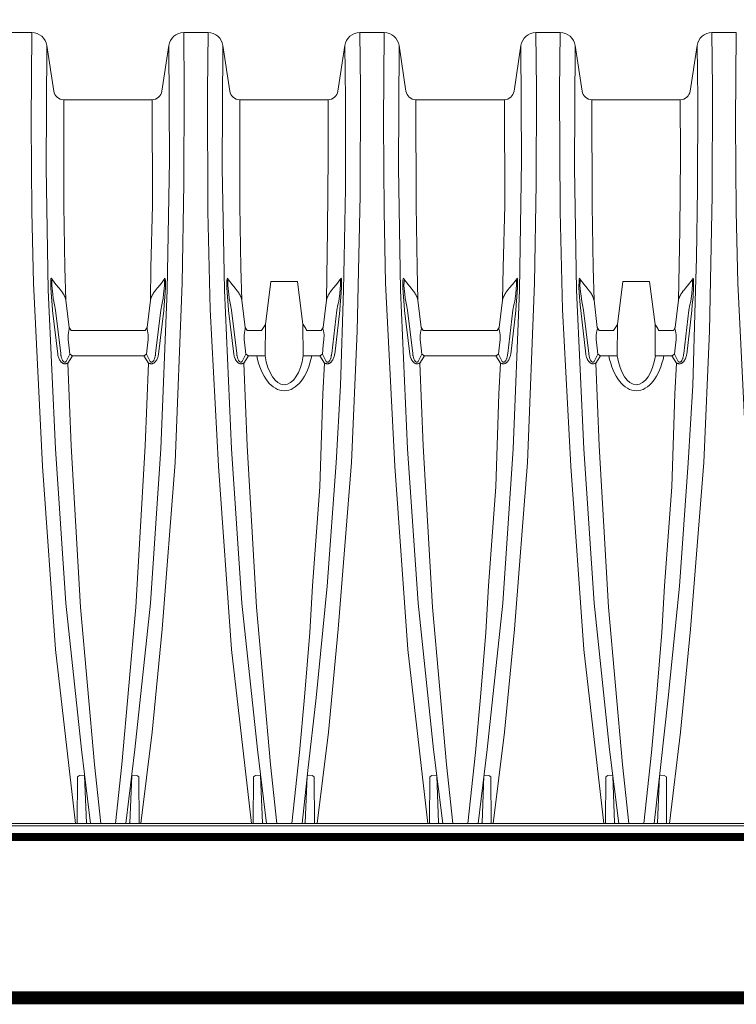
# Paper-space layout '740_Isolator_Row_PLUS_Details' of a CAD drawing. Units: feet. Extents: x -0.8 to 15.8, y -0.3 to 10.3.
# Drawn here: x 8.7 to 9.3, y 6.6 to 7.5 of the extents above; entities that cross this region are included whole.
import ezdxf

# ---------------------------------------------------------------- set-up
doc = ezdxf.new("R2010")
doc.units = ezdxf.units.FT
doc.header["$MEASUREMENT"] = 0
doc.layers.get('0').update_dxf_attribs({"lineweight": 9})
doc.layers.add('UGD - DETAIL 4', color=7, linetype='Continuous', lineweight=18)
doc.layers.add('UGD - DETAIL 5', color=7, linetype='Continuous', lineweight=25)

# ---------------------------------------------------------------- blocks, each defined once
blk = doc.blocks.new('subblock_ISO740')
at = {"layer": 'UGD - DETAIL 4'}
for p, q in [((3.3016, 3.384), (3.3773, 3.384)), ((3.9247, 3.384), (3.8491, 3.384)), ((4.3965, 3.384), (4.4721, 3.384)), ((4.9439, 3.384), (5.0196, 3.384)), ((5.4914, 3.384), (5.567, 3.384)), ((3.4237, 3.3441), (3.4451, 3.2022)), ((3.7812, 3.2022), (3.8027, 3.3441)), ((3.9711, 3.3441), (3.9925, 3.2022)), ((4.3287, 3.2022), (4.3501, 3.3441)), ((4.5185, 3.3441), (4.5399, 3.2022)), ((4.8761, 3.2022), (4.8975, 3.3441)), ((5.066, 3.3441), (5.0874, 3.2022)), ((5.4235, 3.2022), (5.445, 3.3441)), ((3.476, 3.1756), (3.7503, 3.1756)), ((4.0234, 3.1756), (4.2978, 3.1756)), ((4.5709, 3.1756), (4.8452, 3.1756)), ((5.1183, 3.1756), (5.3926, 3.1756)), ((3.0048, 0.9256), (10.1148, 0.9256))]:
    blk.add_line(p, q, dxfattribs=at)
for points in [[(3.5128, 0.9256), (3.4506, 1.4668), (3.4103, 2.0361), (3.382, 2.6048), (3.3772, 2.828), (3.3751, 3.1056), (3.3773, 3.384)], [(3.7163, 0.9256), (3.7511, 1.2102), (3.7821, 1.5301), (3.8231, 2.0476), (3.8444, 2.6048), (3.8499, 2.9141), (3.8509, 3.2084), (3.8491, 3.384)], [(4.06, 0.9256), (3.9978, 1.4668), (3.9575, 2.0361), (3.9318, 2.5237), (3.9246, 2.828), (3.9228, 3.2035), (3.9247, 3.384)], [(4.264, 0.9256), (4.2988, 1.2102), (4.3298, 1.5301), (4.3707, 2.0476), (4.3887, 2.4565), (4.3973, 2.8773), (4.3984, 3.2111), (4.3965, 3.384)], [(4.6076, 0.9256), (4.5455, 1.4668), (4.5052, 2.0361), (4.4768, 2.6048), (4.472, 2.828), (4.4699, 3.1056), (4.4721, 3.384)], [(4.8112, 0.9256), (4.846, 1.2102), (4.877, 1.5301), (4.9179, 2.0476), (4.9392, 2.6048), (4.9447, 2.9141), (4.9458, 3.2084), (4.9439, 3.384)], [(5.1548, 0.9256), (5.0927, 1.4668), (5.0524, 2.0361), (5.0267, 2.5237), (5.0194, 2.828), (5.0177, 3.2035), (5.0196, 3.384)], [(5.3589, 0.9256), (5.3937, 1.2102), (5.4246, 1.5301), (5.4656, 2.0476), (5.4836, 2.4565), (5.4922, 2.8773), (5.4932, 3.2111), (5.4914, 3.384)], [(5.7025, 0.9256), (5.6403, 1.4668), (5.6001, 2.0361), (5.5717, 2.6048), (5.5669, 2.828), (5.5648, 3.1056), (5.567, 3.384)], [(3.4237, 3.3441), (3.4217, 2.9639), (3.4282, 2.5838), (3.4504, 2.0901), (3.4828, 1.6109), (3.5311, 1.1561), (3.5595, 0.9256)], [(3.8027, 3.3441), (3.8048, 2.9862), (3.7982, 2.5838), (3.7782, 2.0901), (3.7459, 1.6109), (3.6975, 1.1561), (3.6691, 0.9256)], [(3.9711, 3.3441), (3.9691, 2.9639), (3.9756, 2.5838), (3.9976, 2.0901), (4.03, 1.6109), (4.0783, 1.1561), (4.1067, 0.9256)], [(4.3501, 3.3441), (4.352, 3.1782), (4.3516, 2.8995), (4.3481, 2.6845), (4.3456, 2.5838), (4.3366, 2.2873), (4.3228, 2.0474), (4.2952, 1.6631), (4.2607, 1.3166), (4.2349, 1.0911), (4.2173, 0.9256)], [(4.5185, 3.3441), (4.5165, 2.9639), (4.523, 2.5838), (4.5453, 2.0901), (4.5776, 1.6109), (4.626, 1.1561), (4.6544, 0.9256)], [(4.8975, 3.3441), (4.8996, 2.9862), (4.893, 2.5838), (4.873, 2.0901), (4.8407, 1.6109), (4.7923, 1.1561), (4.764, 0.9256)], [(5.066, 3.3441), (5.064, 2.9639), (5.0705, 2.5838), (5.0925, 2.0901), (5.1248, 1.6109), (5.1732, 1.1561), (5.2016, 0.9256)], [(5.445, 3.3441), (5.4469, 3.1782), (5.4464, 2.8995), (5.443, 2.6845), (5.4405, 2.5838), (5.4315, 2.2873), (5.4177, 2.0474), (5.3901, 1.6631), (5.3556, 1.3166), (5.3298, 1.0911), (5.3121, 0.9256)], [(3.476, 3.1756), (3.4766, 2.8462), (3.4795, 2.6543), (3.483, 2.5521)], [(3.7512, 3.1756), (3.7522, 2.8462), (3.7473, 2.6543), (3.7457, 2.5521)], [(4.0234, 3.1756), (4.0241, 2.8462), (4.0269, 2.6543), (4.0302, 2.5521)], [(4.2929, 2.5521), (4.2962, 2.7711), (4.2981, 2.9999), (4.2978, 3.1756)], [(4.5709, 3.1756), (4.5715, 2.8462), (4.5744, 2.6543), (4.5774, 2.5521)], [(4.846, 3.1756), (4.847, 2.8462), (4.8421, 2.6543), (4.8401, 2.5521)], [(5.1183, 3.1756), (5.1189, 2.8462), (5.1218, 2.6543), (5.1246, 2.5521)], [(5.3873, 2.5521), (5.3911, 2.7711), (5.393, 2.9999), (5.3926, 3.1756)], [(3.4409, 2.6152), (3.4398, 2.6181), (3.4387, 2.6197), (3.4379, 2.6206), (3.4366, 2.6187), (3.4364, 2.6145), (3.4362, 2.5916), (3.4379, 2.5622), (3.4402, 2.5379), (3.4416, 2.5205)], [(3.4506, 2.5216), (3.4475, 2.5376), (3.445, 2.5487), (3.4437, 2.5572), (3.4419, 2.5726), (3.4404, 2.5873), (3.4394, 2.5987), (3.4396, 2.6083), (3.4396, 2.6148), (3.4398, 2.6153), (3.4409, 2.6152)], [(3.468, 2.5819), (3.4616, 2.5893), (3.4521, 2.601), (3.4409, 2.6152)], [(3.7606, 2.5819), (3.767, 2.5893), (3.7765, 2.601), (3.7877, 2.6152)], [(3.778, 2.5216), (3.7811, 2.5376), (3.7836, 2.5487), (3.7849, 2.5572), (3.7867, 2.5726), (3.7882, 2.5873), (3.7892, 2.5987), (3.789, 2.6083), (3.789, 2.6148), (3.7888, 2.6153), (3.7877, 2.6152)], [(3.7877, 2.6152), (3.7888, 2.6181), (3.7899, 2.6197), (3.7907, 2.6206), (3.792, 2.6187), (3.7922, 2.6145), (3.7924, 2.5916), (3.7907, 2.5622), (3.7884, 2.5379), (3.787, 2.5205)], [(3.9881, 2.6152), (3.987, 2.6181), (3.9859, 2.6197), (3.9851, 2.6206), (3.9839, 2.6187), (3.9836, 2.6145), (3.9834, 2.5916), (3.9851, 2.5622), (3.9874, 2.5379), (3.9888, 2.5205)], [(3.9978, 2.5216), (3.9947, 2.5376), (3.9922, 2.5487), (3.9909, 2.5572), (3.9891, 2.5726), (3.9876, 2.5873), (3.9866, 2.5987), (3.9868, 2.6083), (3.9868, 2.6148), (3.987, 2.6153), (3.9881, 2.6152)], [(4.0152, 2.5819), (4.0088, 2.5893), (3.9993, 2.601), (3.9881, 2.6152)], [(4.2199, 2.4767), (4.2032, 2.6107), (4.1198, 2.6107), (4.103, 2.4767)], [(4.3079, 2.5819), (4.3142, 2.5893), (4.3238, 2.601), (4.335, 2.6152)], [(4.3252, 2.5215), (4.3284, 2.5376), (4.3309, 2.5487), (4.3322, 2.5572), (4.334, 2.5726), (4.3355, 2.5873), (4.3365, 2.5987), (4.3363, 2.6083), (4.3363, 2.6147), (4.3361, 2.6153), (4.335, 2.6152)], [(4.335, 2.6152), (4.3361, 2.6181), (4.3372, 2.6197), (4.338, 2.6205), (4.3392, 2.6187), (4.3394, 2.6145), (4.3397, 2.5916), (4.338, 2.5622), (4.3357, 2.5378), (4.3343, 2.5205)], [(4.5353, 2.6152), (4.5342, 2.6181), (4.5331, 2.6197), (4.5323, 2.6206), (4.5311, 2.6187), (4.5308, 2.6145), (4.5306, 2.5916), (4.5323, 2.5622), (4.5346, 2.5379), (4.536, 2.5205)], [(4.545, 2.5216), (4.5419, 2.5376), (4.5394, 2.5487), (4.5381, 2.5572), (4.5363, 2.5726), (4.5348, 2.5873), (4.5338, 2.5987), (4.534, 2.6083), (4.534, 2.6148), (4.5342, 2.6153), (4.5353, 2.6152)], [(4.5624, 2.5819), (4.5561, 2.5893), (4.5465, 2.601), (4.5353, 2.6152)], [(4.8551, 2.5819), (4.8614, 2.5893), (4.871, 2.601), (4.8822, 2.6152)], [(4.8724, 2.5215), (4.8756, 2.5376), (4.8781, 2.5487), (4.8794, 2.5572), (4.8812, 2.5726), (4.8827, 2.5873), (4.8837, 2.5987), (4.8835, 2.6083), (4.8835, 2.6147), (4.8833, 2.6153), (4.8822, 2.6152)], [(4.8822, 2.6152), (4.8833, 2.6181), (4.8844, 2.6197), (4.8852, 2.6205), (4.8864, 2.6187), (4.8867, 2.6145), (4.8869, 2.5916), (4.8852, 2.5622), (4.8829, 2.5378), (4.8815, 2.5205)], [(5.0825, 2.6152), (5.0814, 2.6181), (5.0803, 2.6197), (5.0795, 2.6206), (5.0783, 2.6187), (5.078, 2.6145), (5.0778, 2.5916), (5.0795, 2.5622), (5.0818, 2.5379), (5.0832, 2.5205)], [(5.0923, 2.5216), (5.0891, 2.5376), (5.0866, 2.5487), (5.0853, 2.5572), (5.0835, 2.5726), (5.082, 2.5873), (5.081, 2.5987), (5.0812, 2.6083), (5.0812, 2.6148), (5.0814, 2.6153), (5.0825, 2.6152)], [(5.1096, 2.5819), (5.1033, 2.5893), (5.0937, 2.601), (5.0825, 2.6152)], [(5.3143, 2.4767), (5.2976, 2.6107), (5.2142, 2.6107), (5.1974, 2.4767)], [(5.4023, 2.5819), (5.4087, 2.5893), (5.4182, 2.601), (5.4294, 2.6152)], [(5.4197, 2.5215), (5.4228, 2.5376), (5.4253, 2.5487), (5.4266, 2.5572), (5.4284, 2.5726), (5.4299, 2.5873), (5.4309, 2.5987), (5.4307, 2.6083), (5.4307, 2.6147), (5.4305, 2.6153), (5.4294, 2.6152)], [(5.4294, 2.6152), (5.4305, 2.6181), (5.4316, 2.6197), (5.4324, 2.6205), (5.4336, 2.6187), (5.4339, 2.6145), (5.4341, 2.5916), (5.4324, 2.5622), (5.4301, 2.5378), (5.4287, 2.5205)], [(3.483, 2.5521), (3.4932, 2.4678)], [(3.7457, 2.5521), (3.7354, 2.4678)], [(4.0302, 2.5521), (4.0404, 2.4678)], [(4.2929, 2.5521), (4.2827, 2.4678)], [(4.5774, 2.5521), (4.5876, 2.4678)], [(4.8401, 2.5521), (4.8299, 2.4678)], [(5.1246, 2.5521), (5.1348, 2.4678)], [(5.3873, 2.5521), (5.3771, 2.4678)], [(3.4416, 2.5205), (3.4574, 2.3851)], [(3.4667, 2.3862), (3.4506, 2.5216)], [(3.7619, 2.3862), (3.778, 2.5216)], [(3.787, 2.5205), (3.7712, 2.3851)], [(3.9888, 2.5205), (4.0046, 2.3851)], [(4.0139, 2.3862), (3.9978, 2.5216)], [(4.3092, 2.3862), (4.3252, 2.5215)], [(4.3343, 2.5205), (4.3185, 2.3851)], [(4.536, 2.5205), (4.5518, 2.3851)], [(4.5611, 2.3862), (4.545, 2.5216)], [(4.8564, 2.3862), (4.8724, 2.5215)], [(4.8815, 2.5205), (4.8657, 2.3851)], [(5.0832, 2.5205), (5.099, 2.3851)], [(5.1083, 2.3862), (5.0923, 2.5216)], [(5.4036, 2.3862), (5.4197, 2.5215)], [(5.4287, 2.5205), (5.4129, 2.3851)], [(3.5033, 2.3798), (3.495, 2.3845), (3.4921, 2.4124), (3.4902, 2.4306), (3.4899, 2.4442), (3.4921, 2.4574), (3.4935, 2.4631), (3.4932, 2.4678)], [(3.499, 2.4583), (3.4932, 2.4678)], [(3.6143, 2.4583), (3.499, 2.4583)], [(3.6143, 2.4583), (3.7296, 2.4583)], [(3.7253, 2.3798), (3.7336, 2.3845), (3.7365, 2.4124), (3.7384, 2.4306), (3.7387, 2.4442), (3.7365, 2.4574), (3.7351, 2.4631), (3.7354, 2.4678)], [(3.7296, 2.4583), (3.7354, 2.4678)], [(4.0505, 2.3798), (4.0422, 2.3845), (4.0393, 2.4124), (4.0374, 2.4306), (4.0371, 2.4442), (4.0393, 2.4574), (4.0407, 2.4631), (4.0404, 2.4678)], [(4.0462, 2.4583), (4.0404, 2.4678)], [(4.103, 2.4767), (4.0913, 2.4583), (4.0457, 2.4583)], [(4.1022, 2.3798), (4.103, 2.4767)], [(4.2208, 2.3798), (4.2199, 2.4767)], [(4.2208, 2.3798), (4.2721, 2.3798), (4.2804, 2.3845), (4.2832, 2.4124), (4.2852, 2.4306), (4.2855, 2.4442), (4.2833, 2.4574), (4.2818, 2.4631), (4.2822, 2.4678)], [(4.2822, 2.4678), (4.2768, 2.4583), (4.2317, 2.4583)], [(4.5977, 2.3798), (4.5894, 2.3845), (4.5865, 2.4124), (4.5846, 2.4306), (4.5843, 2.4442), (4.5865, 2.4574), (4.5879, 2.4631), (4.5876, 2.4678)], [(4.5934, 2.4583), (4.5876, 2.4678)], [(4.8294, 2.4678), (4.824, 2.4583), (4.5934, 2.4583)], [(4.5977, 2.3798), (4.8193, 2.3798), (4.8276, 2.3845), (4.8305, 2.4124), (4.8324, 2.4306), (4.8327, 2.4442), (4.8305, 2.4574), (4.829, 2.4631), (4.8294, 2.4678)], [(5.1449, 2.3798), (5.1366, 2.3845), (5.1337, 2.4124), (5.1318, 2.4306), (5.1315, 2.4442), (5.1337, 2.4574), (5.1351, 2.4631), (5.1348, 2.4678)], [(5.1406, 2.4583), (5.1348, 2.4678)], [(5.1974, 2.4767), (5.1857, 2.4583), (5.1401, 2.4583)], [(5.1966, 2.3798), (5.1974, 2.4767)], [(5.3152, 2.3798), (5.3143, 2.4767)], [(5.3152, 2.3798), (5.3665, 2.3798), (5.3748, 2.3845), (5.3777, 2.4124), (5.3796, 2.4306), (5.3799, 2.4442), (5.3777, 2.4574), (5.3763, 2.4631), (5.3766, 2.4678)], [(5.3766, 2.4678), (5.3713, 2.4583), (5.3261, 2.4583)], [(3.495, 2.3845), (3.484, 2.3622)], [(3.4888, 2.3571), (3.5033, 2.3798)], [(3.4888, 2.3571), (3.4993, 2.0999), (3.5284, 1.5982), (3.5714, 1.1093), (3.5914, 0.9256)], [(3.5033, 2.3798), (3.6143, 2.3798)], [(3.7253, 2.3798), (3.6143, 2.3798)], [(3.7398, 2.3571), (3.7293, 2.0999), (3.7002, 1.5982), (3.6572, 1.1093), (3.6372, 0.9256)], [(3.7398, 2.3571), (3.7253, 2.3798)], [(3.7336, 2.3845), (3.7446, 2.3622)], [(4.0422, 2.3845), (4.0312, 2.3622)], [(4.036, 2.3571), (4.0505, 2.3798)], [(4.036, 2.3571), (4.0465, 2.0999), (4.0756, 1.5982), (4.1186, 1.1093), (4.1386, 0.9256)], [(4.0505, 2.3798), (4.1022, 2.3798)], [(4.1849, 0.9256), (4.2092, 1.1464), (4.2246, 1.3189), (4.2413, 1.5199), (4.2496, 1.6645), (4.2719, 1.9726), (4.2816, 2.2611), (4.2871, 2.3571)], [(4.2871, 2.3571), (4.2726, 2.3798)], [(4.2809, 2.3845), (4.2919, 2.3622)], [(4.5894, 2.3845), (4.5784, 2.3622)], [(4.5832, 2.3571), (4.5977, 2.3798)], [(4.5832, 2.3571), (4.5937, 2.0999), (4.6228, 1.5982), (4.6658, 1.1093), (4.6858, 0.9256)], [(4.7321, 0.9256), (4.7564, 1.1464), (4.7718, 1.3189), (4.7885, 1.5199), (4.7968, 1.6645), (4.8191, 1.9726), (4.8288, 2.2611), (4.8343, 2.3571)], [(4.8343, 2.3571), (4.8198, 2.3798)], [(4.8281, 2.3845), (4.8391, 2.3622)], [(5.1366, 2.3845), (5.1256, 2.3622)], [(5.1304, 2.3571), (5.1449, 2.3798)], [(5.1304, 2.3571), (5.141, 2.0999), (5.17, 1.5982), (5.213, 1.1093), (5.233, 0.9256)], [(5.1449, 2.3798), (5.1966, 2.3798)], [(5.2793, 0.9256), (5.3037, 1.1464), (5.319, 1.3189), (5.3357, 1.5199), (5.344, 1.6645), (5.3663, 1.9726), (5.376, 2.2611), (5.3815, 2.3571)], [(5.3815, 2.3571), (5.367, 2.3798)], [(5.3753, 2.3845), (5.3863, 2.3622)], [(3.5182, 0.9256), (3.5191, 1.0706), (3.5255, 1.0748), (3.5409, 1.0744), (3.5468, 0.9279), (3.5519, 0.9256)], [(3.7104, 0.9256), (3.7095, 1.0706), (3.7031, 1.0748), (3.6877, 1.0744), (3.6818, 0.9279), (3.6767, 0.9256)], [(4.0654, 0.9256), (4.0663, 1.0706), (4.0727, 1.0748), (4.0881, 1.0744), (4.094, 0.9279), (4.0991, 0.9256)], [(4.2555, 0.9256), (4.2547, 1.0706), (4.2482, 1.0748), (4.2328, 1.0744), (4.227, 0.9279), (4.2219, 0.9256)], [(4.6131, 0.9256), (4.6139, 1.0706), (4.6204, 1.0748), (4.6358, 1.0744), (4.6416, 0.9279), (4.6468, 0.9256)], [(4.8052, 0.9256), (4.8044, 1.0706), (4.7979, 1.0748), (4.7825, 1.0744), (4.7767, 0.9279), (4.7716, 0.9256)], [(5.1603, 0.9256), (5.1611, 1.0706), (5.1676, 1.0748), (5.183, 1.0744), (5.1888, 0.9279), (5.194, 0.9256)], [(5.3504, 0.9256), (5.3496, 1.0706), (5.3431, 1.0748), (5.3277, 1.0744), (5.3219, 0.9279), (5.3167, 0.9256)], [(10.1213, 0.9184), (10.1222, 0.884), (3.0292, 0.884), (3.0191, 0.8917), (3.0104, 0.8986)], [(3.0193, 0.9184), (10.1213, 0.9184)]]:
    blk.add_lwpolyline(points, dxfattribs=at)
for centre, radius, start, end in [((3.3773, 3.3371), 0.0469, 8.582, 89.9991), ((3.8491, 3.3371), 0.0469, 90.0009, 171.418), ((3.9247, 3.3371), 0.0469, 8.5839, 89.9971), ((4.3965, 3.3371), 0.0469, 90.0009, 171.418), ((4.4721, 3.3371), 0.0469, 8.5839, 89.9971), ((4.9445, 3.3365), 0.0476, 90.6393, 170.7797), ((5.0196, 3.3371), 0.0469, 8.5839, 89.9971), ((5.4914, 3.3371), 0.0469, 90.0009, 171.418), ((3.476, 3.2069), 0.0313, 188.6093, 269.9726), ((3.7503, 3.2069), 0.0313, 270.0274, 351.3907), ((4.0234, 3.2069), 0.0313, 188.6093, 269.9726), ((4.2978, 3.2069), 0.0313, 270.0274, 351.3907), ((4.5709, 3.2069), 0.0313, 188.6093, 269.9726), ((4.8452, 3.2069), 0.0313, 270.0274, 351.3907), ((5.1183, 3.2069), 0.0313, 188.6093, 269.9726), ((5.3926, 3.2069), 0.0313, 270.0274, 351.3907)]:
    blk.add_arc(centre, radius, start, end, dxfattribs=at)
at = {"layer": 'UGD - DETAIL 4', "extrusion": (0, 0, -1)}
for centre, major_axis, ratio, start_param, end_param in [((4.1618, 2.4361), (0, 0.1654), 0.550557, 1.917922, 4.365264), ((4.1615, 2.4203), (0, 0.1306), 0.478578, 1.886609, 4.396576), ((5.2562, 2.4361), (0, 0.1654), 0.550557, 1.917922, 4.365264), ((5.2559, 2.4203), (0, 0.1306), 0.478578, 1.886609, 4.396576)]:
    blk.add_ellipse(centre, major_axis=major_axis, ratio=ratio, start_param=start_param, end_param=end_param, dxfattribs=at)
at = {"layer": 'UGD - DETAIL 4'}
for points, knots in [([(3.468, 2.5819), (3.468, 2.5819), (3.4687, 2.581), (3.4701, 2.5791), (3.4721, 2.5763), (3.4739, 2.5736), (3.4756, 2.5708), (3.4771, 2.568), (3.4786, 2.5652), (3.4798, 2.5624), (3.4809, 2.5596), (3.4818, 2.5568), (3.4825, 2.5543), (3.4828, 2.5527), (3.483, 2.5521)], [0, 0, 0, 0, 0.0018338, 0.0882607, 0.1751949, 0.2617975, 0.3448615, 0.4302502, 0.514821, 0.5983276, 0.6805915, 0.7614963, 0.8409941, 0.8946427, 0.8946427, 0.8946427, 0.8946427]), ([(3.7606, 2.5819), (3.7606, 2.5819), (3.7599, 2.581), (3.7585, 2.5791), (3.7565, 2.5763), (3.7547, 2.5736), (3.753, 2.5708), (3.7515, 2.568), (3.7501, 2.5652), (3.7488, 2.5624), (3.7477, 2.5596), (3.7468, 2.5568), (3.7461, 2.5543), (3.7458, 2.5527), (3.7457, 2.5521)], [0, 0, 0, 0, 0.0018338, 0.0882607, 0.1751949, 0.2617975, 0.3448615, 0.4302502, 0.514821, 0.5983276, 0.6805915, 0.7614963, 0.8409941, 0.8946427, 0.8946427, 0.8946427, 0.8946427]), ([(4.0152, 2.5819), (4.0152, 2.5819), (4.0159, 2.581), (4.0173, 2.5791), (4.0193, 2.5763), (4.0211, 2.5736), (4.0228, 2.5708), (4.0243, 2.568), (4.0258, 2.5652), (4.027, 2.5624), (4.0281, 2.5596), (4.029, 2.5568), (4.0297, 2.5543), (4.03, 2.5527), (4.0302, 2.5521)], [0, 0, 0, 0, 0.0018338, 0.0882607, 0.1751949, 0.2617975, 0.3448615, 0.4302502, 0.514821, 0.5983276, 0.6805915, 0.7614963, 0.8409941, 0.8946427, 0.8946427, 0.8946427, 0.8946427]), ([(4.3079, 2.5819), (4.3079, 2.5819), (4.3072, 2.5809), (4.3058, 2.5791), (4.3038, 2.5763), (4.302, 2.5736), (4.3003, 2.5708), (4.2987, 2.568), (4.2973, 2.5652), (4.2961, 2.5624), (4.295, 2.5596), (4.2941, 2.5568), (4.2934, 2.5543), (4.2931, 2.5527), (4.2929, 2.5521)], [0, 0, 0, 0, 0.0018338, 0.0882607, 0.1751949, 0.2617975, 0.3448615, 0.4302502, 0.514821, 0.5983276, 0.6805915, 0.7614963, 0.8409941, 0.8946427, 0.8946427, 0.8946427, 0.8946427]), ([(4.5624, 2.5819), (4.5624, 2.5819), (4.5631, 2.581), (4.5645, 2.5791), (4.5665, 2.5763), (4.5683, 2.5736), (4.57, 2.5708), (4.5715, 2.568), (4.573, 2.5652), (4.5742, 2.5624), (4.5753, 2.5596), (4.5762, 2.5568), (4.5769, 2.5543), (4.5772, 2.5527), (4.5774, 2.5521)], [0, 0, 0, 0, 0.0018338, 0.0882607, 0.1751949, 0.2617975, 0.3448615, 0.4302502, 0.514821, 0.5983276, 0.6805915, 0.7614963, 0.8409941, 0.8946427, 0.8946427, 0.8946427, 0.8946427]), ([(4.8551, 2.5819), (4.8551, 2.5819), (4.8544, 2.5809), (4.853, 2.5791), (4.851, 2.5763), (4.8492, 2.5736), (4.8475, 2.5708), (4.8459, 2.568), (4.8445, 2.5652), (4.8433, 2.5624), (4.8422, 2.5596), (4.8413, 2.5568), (4.8406, 2.5543), (4.8403, 2.5527), (4.8401, 2.5521)], [0, 0, 0, 0, 0.0018338, 0.0882607, 0.1751949, 0.2617975, 0.3448615, 0.4302502, 0.514821, 0.5983276, 0.6805915, 0.7614963, 0.8409941, 0.8946427, 0.8946427, 0.8946427, 0.8946427]), ([(5.1096, 2.5819), (5.1096, 2.5819), (5.1103, 2.581), (5.1117, 2.5791), (5.1137, 2.5763), (5.1155, 2.5736), (5.1172, 2.5708), (5.1188, 2.568), (5.1202, 2.5652), (5.1214, 2.5624), (5.1225, 2.5596), (5.1234, 2.5568), (5.1241, 2.5543), (5.1244, 2.5527), (5.1246, 2.5521)], [0, 0, 0, 0, 0.0018338, 0.0882607, 0.1751949, 0.2617975, 0.3448615, 0.4302502, 0.514821, 0.5983276, 0.6805915, 0.7614963, 0.8409941, 0.8946427, 0.8946427, 0.8946427, 0.8946427]), ([(5.4023, 2.5819), (5.4023, 2.5819), (5.4016, 2.5809), (5.4002, 2.5791), (5.3982, 2.5763), (5.3964, 2.5736), (5.3947, 2.5708), (5.3932, 2.568), (5.3917, 2.5652), (5.3905, 2.5624), (5.3894, 2.5596), (5.3885, 2.5568), (5.3878, 2.5543), (5.3875, 2.5527), (5.3873, 2.5521)], [0, 0, 0, 0, 0.0018338, 0.0882607, 0.1751949, 0.2617975, 0.3448615, 0.4302502, 0.514821, 0.5983276, 0.6805915, 0.7614963, 0.8409941, 0.8946427, 0.8946427, 0.8946427, 0.8946427]), ([(4.2317, 2.4583), (4.2307, 2.4602), (4.2284, 2.4643), (4.2247, 2.4703), (4.2216, 2.4745), (4.22, 2.4766), (4.2199, 2.4767)], [0.94321664, 0.94321664, 0.94321664, 0.94321664, 0.96020939, 0.97980847, 0.99874605, 1, 1, 1, 1]), ([(5.3261, 2.4583), (5.3251, 2.4602), (5.3228, 2.4643), (5.3191, 2.4703), (5.316, 2.4745), (5.3144, 2.4766), (5.3143, 2.4767)], [0.94321664, 0.94321664, 0.94321664, 0.94321664, 0.96020939, 0.97980847, 0.99874605, 1, 1, 1, 1]), ([(3.4575, 2.3851), (3.4577, 2.3834), (3.4583, 2.38), (3.4597, 2.3751), (3.4614, 2.3708), (3.4632, 2.3674), (3.4649, 2.3646), (3.4667, 2.3622), (3.4685, 2.3601), (3.4704, 2.3585), (3.4725, 2.357), (3.4749, 2.3557), (3.4775, 2.3549), (3.4802, 2.3546), (3.4829, 2.3548), (3.4854, 2.3555), (3.4873, 2.3563), (3.4884, 2.3569), (3.4888, 2.3571)], [0, 0, 0, 0, 0.101992, 0.204167, 0.306055, 0.370657, 0.435345, 0.499868, 0.550003, 0.600233, 0.650276, 0.705685, 0.761036, 0.816722, 0.872417, 0.92343, 0.974487, 1, 1, 1, 1]), ([(3.484, 2.3622), (3.4837, 2.3618), (3.483, 2.3612), (3.4818, 2.3603), (3.4805, 2.3598), (3.4794, 2.3597), (3.4783, 2.3598), (3.4771, 2.3603), (3.476, 2.3611), (3.4747, 2.3623), (3.4734, 2.364), (3.4719, 2.3666), (3.4705, 2.3697), (3.4692, 2.3734), (3.4682, 2.3772), (3.4673, 2.3814), (3.4669, 2.3845), (3.4667, 2.3862)], [0, 0, 0, 0, 0.041569, 0.083023, 0.132088, 0.156906, 0.181721, 0.225789, 0.261759, 0.297814, 0.367171, 0.436728, 0.541605, 0.646878, 0.752441, 0.857715, 1, 1, 1, 1]), ([(3.7711, 2.3851), (3.7709, 2.3834), (3.7703, 2.38), (3.7689, 2.3751), (3.7672, 2.3708), (3.7654, 2.3674), (3.7637, 2.3646), (3.7619, 2.3622), (3.7601, 2.3601), (3.7582, 2.3585), (3.7561, 2.357), (3.7537, 2.3557), (3.7511, 2.3549), (3.7484, 2.3546), (3.7457, 2.3548), (3.7432, 2.3555), (3.7413, 2.3563), (3.7402, 2.3569), (3.7398, 2.3571)], [0, 0, 0, 0, 0.101992, 0.204167, 0.306055, 0.370657, 0.435345, 0.499868, 0.550003, 0.600233, 0.650276, 0.705685, 0.761036, 0.816722, 0.872417, 0.92343, 0.974487, 1, 1, 1, 1]), ([(3.7446, 2.3622), (3.745, 2.3618), (3.7456, 2.3612), (3.7469, 2.3603), (3.7481, 2.3598), (3.7492, 2.3597), (3.7503, 2.3598), (3.7515, 2.3603), (3.7527, 2.3611), (3.7539, 2.3623), (3.7552, 2.364), (3.7567, 2.3666), (3.7581, 2.3697), (3.7594, 2.3734), (3.7604, 2.3772), (3.7613, 2.3814), (3.7617, 2.3845), (3.7619, 2.3862)], [0, 0, 0, 0, 0.041569, 0.083023, 0.132088, 0.156906, 0.181721, 0.225789, 0.261759, 0.297814, 0.367171, 0.436728, 0.541605, 0.646878, 0.752441, 0.857715, 1, 1, 1, 1]), ([(4.0047, 2.3851), (4.0049, 2.3834), (4.0056, 2.38), (4.0069, 2.3751), (4.0086, 2.3708), (4.0104, 2.3674), (4.0121, 2.3646), (4.0139, 2.3622), (4.0157, 2.3601), (4.0176, 2.3585), (4.0197, 2.357), (4.0221, 2.3557), (4.0247, 2.3549), (4.0275, 2.3546), (4.0301, 2.3548), (4.0326, 2.3555), (4.0345, 2.3563), (4.0356, 2.3569), (4.036, 2.3571)], [0, 0, 0, 0, 0.101992, 0.204167, 0.306055, 0.370657, 0.435345, 0.499868, 0.550003, 0.600233, 0.650276, 0.705685, 0.761036, 0.816722, 0.872417, 0.92343, 0.974487, 1, 1, 1, 1]), ([(4.0312, 2.3622), (4.0309, 2.3618), (4.0302, 2.3612), (4.029, 2.3603), (4.0277, 2.3598), (4.0266, 2.3597), (4.0255, 2.3598), (4.0243, 2.3603), (4.0232, 2.3611), (4.0219, 2.3623), (4.0206, 2.364), (4.0191, 2.3666), (4.0177, 2.3697), (4.0164, 2.3734), (4.0154, 2.3772), (4.0145, 2.3814), (4.0141, 2.3845), (4.0139, 2.3862)], [0, 0, 0, 0, 0.041569, 0.083023, 0.132088, 0.156906, 0.181721, 0.225789, 0.261759, 0.297814, 0.367171, 0.436728, 0.541605, 0.646878, 0.752441, 0.857715, 1, 1, 1, 1]), ([(4.3184, 2.3851), (4.3182, 2.3834), (4.3175, 2.38), (4.3161, 2.375), (4.3145, 2.3708), (4.3127, 2.3673), (4.311, 2.3646), (4.3092, 2.3622), (4.3074, 2.3601), (4.3055, 2.3584), (4.3034, 2.3569), (4.301, 2.3557), (4.2984, 2.3549), (4.2956, 2.3546), (4.293, 2.3548), (4.2905, 2.3555), (4.2886, 2.3563), (4.2875, 2.3569), (4.2871, 2.3571)], [0, 0, 0, 0, 0.101992, 0.204167, 0.306055, 0.370657, 0.435345, 0.499868, 0.550003, 0.600233, 0.650276, 0.705685, 0.761036, 0.816722, 0.872417, 0.92343, 0.974487, 1, 1, 1, 1]), ([(4.2919, 2.3622), (4.2922, 2.3618), (4.2929, 2.3612), (4.2941, 2.3603), (4.2954, 2.3598), (4.2965, 2.3597), (4.2976, 2.3598), (4.2988, 2.3603), (4.2999, 2.3611), (4.3012, 2.3623), (4.3025, 2.364), (4.304, 2.3666), (4.3054, 2.3697), (4.3067, 2.3734), (4.3077, 2.3772), (4.3085, 2.3814), (4.309, 2.3845), (4.3092, 2.3862)], [0, 0, 0, 0, 0.041569, 0.083023, 0.132088, 0.156906, 0.181721, 0.225789, 0.261759, 0.297814, 0.367171, 0.436728, 0.541605, 0.646878, 0.752441, 0.857715, 1, 1, 1, 1]), ([(4.5519, 2.3851), (4.5521, 2.3834), (4.5528, 2.38), (4.5542, 2.3751), (4.5558, 2.3708), (4.5576, 2.3674), (4.5593, 2.3646), (4.5611, 2.3622), (4.5629, 2.3601), (4.5648, 2.3585), (4.5669, 2.357), (4.5693, 2.3557), (4.5719, 2.3549), (4.5747, 2.3546), (4.5773, 2.3548), (4.5798, 2.3555), (4.5817, 2.3563), (4.5828, 2.3569), (4.5832, 2.3571)], [0, 0, 0, 0, 0.101992, 0.204167, 0.306055, 0.370657, 0.435345, 0.499868, 0.550003, 0.600233, 0.650276, 0.705685, 0.761036, 0.816722, 0.872417, 0.92343, 0.974487, 1, 1, 1, 1]), ([(4.5784, 2.3622), (4.5781, 2.3618), (4.5774, 2.3612), (4.5762, 2.3603), (4.5749, 2.3598), (4.5738, 2.3597), (4.5727, 2.3598), (4.5715, 2.3603), (4.5704, 2.3611), (4.5691, 2.3623), (4.5678, 2.364), (4.5663, 2.3666), (4.5649, 2.3697), (4.5636, 2.3734), (4.5626, 2.3772), (4.5618, 2.3814), (4.5613, 2.3845), (4.5611, 2.3862)], [0, 0, 0, 0, 0.041569, 0.083023, 0.132088, 0.156906, 0.181721, 0.225789, 0.261759, 0.297814, 0.367171, 0.436728, 0.541605, 0.646878, 0.752441, 0.857715, 1, 1, 1, 1]), ([(4.8656, 2.3851), (4.8654, 2.3834), (4.8647, 2.38), (4.8633, 2.375), (4.8617, 2.3708), (4.8599, 2.3673), (4.8582, 2.3646), (4.8564, 2.3622), (4.8546, 2.3601), (4.8527, 2.3584), (4.8506, 2.3569), (4.8482, 2.3557), (4.8456, 2.3549), (4.8428, 2.3546), (4.8402, 2.3548), (4.8377, 2.3555), (4.8358, 2.3563), (4.8347, 2.3569), (4.8343, 2.3571)], [0, 0, 0, 0, 0.101992, 0.204167, 0.306055, 0.370657, 0.435345, 0.499868, 0.550003, 0.600233, 0.650276, 0.705685, 0.761036, 0.816722, 0.872417, 0.92343, 0.974487, 1, 1, 1, 1]), ([(4.8391, 2.3622), (4.8394, 2.3618), (4.8401, 2.3612), (4.8413, 2.3603), (4.8426, 2.3598), (4.8437, 2.3597), (4.8448, 2.3598), (4.846, 2.3603), (4.8471, 2.3611), (4.8484, 2.3623), (4.8497, 2.364), (4.8512, 2.3666), (4.8526, 2.3697), (4.8539, 2.3734), (4.8549, 2.3772), (4.8557, 2.3814), (4.8562, 2.3845), (4.8564, 2.3862)], [0, 0, 0, 0, 0.041569, 0.083023, 0.132088, 0.156906, 0.181721, 0.225789, 0.261759, 0.297814, 0.367171, 0.436728, 0.541605, 0.646878, 0.752441, 0.857715, 1, 1, 1, 1]), ([(5.0991, 2.3851), (5.0993, 2.3834), (5.1, 2.38), (5.1014, 2.3751), (5.103, 2.3708), (5.1048, 2.3674), (5.1065, 2.3646), (5.1083, 2.3622), (5.1101, 2.3601), (5.112, 2.3585), (5.1141, 2.357), (5.1165, 2.3557), (5.1191, 2.3549), (5.1219, 2.3546), (5.1245, 2.3548), (5.127, 2.3555), (5.1289, 2.3563), (5.13, 2.3569), (5.1304, 2.3571)], [0, 0, 0, 0, 0.101992, 0.204167, 0.306055, 0.370657, 0.435345, 0.499868, 0.550003, 0.600233, 0.650276, 0.705685, 0.761036, 0.816722, 0.872417, 0.92343, 0.974487, 1, 1, 1, 1]), ([(5.1256, 2.3622), (5.1253, 2.3618), (5.1246, 2.3612), (5.1234, 2.3603), (5.1221, 2.3598), (5.121, 2.3597), (5.1199, 2.3598), (5.1187, 2.3603), (5.1176, 2.3611), (5.1163, 2.3623), (5.115, 2.364), (5.1135, 2.3666), (5.1121, 2.3697), (5.1108, 2.3734), (5.1098, 2.3772), (5.109, 2.3814), (5.1085, 2.3845), (5.1083, 2.3862)], [0, 0, 0, 0, 0.041569, 0.083023, 0.132088, 0.156906, 0.181721, 0.225789, 0.261759, 0.297814, 0.367171, 0.436728, 0.541605, 0.646878, 0.752441, 0.857715, 1, 1, 1, 1]), ([(5.4128, 2.3851), (5.4126, 2.3834), (5.4119, 2.38), (5.4106, 2.375), (5.4089, 2.3708), (5.4071, 2.3673), (5.4054, 2.3646), (5.4036, 2.3622), (5.4018, 2.3601), (5.3999, 2.3584), (5.3978, 2.3569), (5.3954, 2.3557), (5.3928, 2.3549), (5.39, 2.3546), (5.3874, 2.3548), (5.3849, 2.3555), (5.383, 2.3563), (5.3819, 2.3569), (5.3815, 2.3571)], [0, 0, 0, 0, 0.101992, 0.204167, 0.306055, 0.370657, 0.435345, 0.499868, 0.550003, 0.600233, 0.650276, 0.705685, 0.761036, 0.816722, 0.872417, 0.92343, 0.974487, 1, 1, 1, 1]), ([(5.3863, 2.3622), (5.3866, 2.3618), (5.3873, 2.3612), (5.3885, 2.3603), (5.3898, 2.3598), (5.3909, 2.3597), (5.392, 2.3598), (5.3932, 2.3603), (5.3943, 2.3611), (5.3956, 2.3623), (5.3969, 2.364), (5.3984, 2.3666), (5.3998, 2.3697), (5.4011, 2.3734), (5.4021, 2.3772), (5.4029, 2.3814), (5.4034, 2.3845), (5.4036, 2.3862)], [0, 0, 0, 0, 0.041569, 0.083023, 0.132088, 0.156906, 0.181721, 0.225789, 0.261759, 0.297814, 0.367171, 0.436728, 0.541605, 0.646878, 0.752441, 0.857715, 1, 1, 1, 1])]:
    blk.add_open_spline(points, degree=3, knots=knots, dxfattribs=at)
at = {"layer": 'UGD - DETAIL 5'}
for points, const_width in [([(6.2541, 3.884), (11.8644, 3.884), (11.8644, 0.384), (1.3663, 0.384)], 0.04), ([(1.3421, 0.884), (11.314, 0.884)], 0.025)]:
    blk.add_lwpolyline(points, dxfattribs=dict(at, const_width=const_width))
blk = doc.blocks.new('*U58')
at = {"xscale": 0.3, "yscale": 0.3, "zscale": 0.3}
blk.add_blockref('subblock_ISO740', (-6.84434, -3.74867), dxfattribs=at)
blk = doc.blocks.new('page_ISO740')
blk.add_blockref('*U58', (14.5, 10.25))

psp = doc.layouts.new('740_Isolator_Row_PLUS_Details')

# ---------------------------------------------------------------- block references
psp.add_blockref('page_ISO740', (0, 0))

doc.saveas('drawing.dxf')
